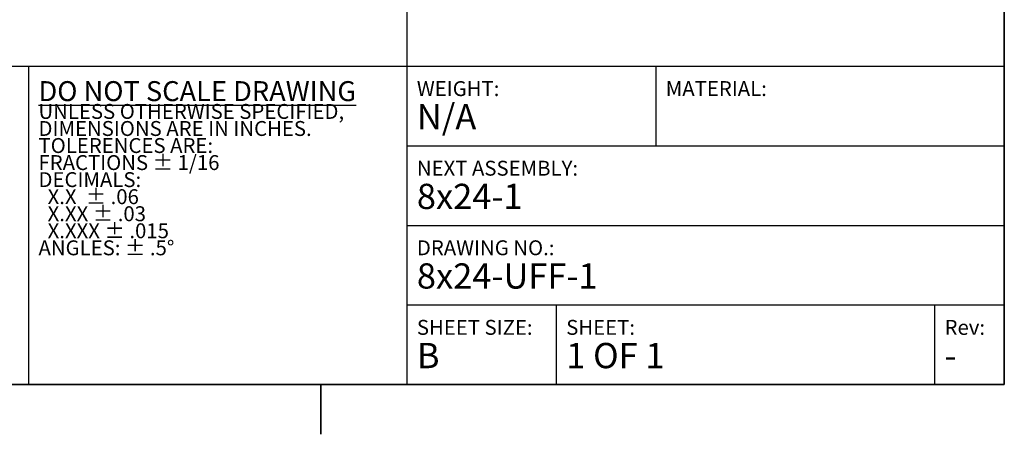
# Model space of a CAD drawing. Units: inches. Extents: x -342 to 588, y 7 to 751.
# Drawn here: x 445 to 581, y 7 to 64 of the extents above; entities that cross this region are included whole.
import ezdxf

# ---------------------------------------------------------------- set-up
doc = ezdxf.new("R2010")
doc.units = ezdxf.units.IN
doc.header["$LTSCALE"] = 35
doc.header["$MEASUREMENT"] = 0
doc.layers.add('Border (Hydro)', color=7, linetype='Continuous', lineweight=35)
doc.layers.add('Title (Hydro)', color=7, linetype='Continuous', lineweight=25)
doc.styles.add('Small Text (Hydro)', font='arial.ttf')

# ---------------------------------------------------------------- blocks, each defined once
blk = doc.blocks.new('Borders Hydro')
at = {"layer": 'Border (Hydro)'}
for p, q in [((16.6063, 10.6063), (16.6063, 0.3937)), ((16.6063, 0.3937), (0.3937, 0.3937)), ((13.9042, 0.1969), (13.9042, 0.3937))]:
    blk.add_line(p, q, dxfattribs=at)
blk = doc.blocks.new('Title Blocks Maine')
at = {"layer": 'Title (Hydro)'}
for p, q in [((14.2441, 10.6063), (14.2441, 0.3937)), ((8.6929, 1.6535), (16.6063, 1.6535)), ((12.748, 1.6535), (12.748, 0.3937)), ((15.2283, 1.6535), (15.2283, 1.3386)), ((14.2441, 1.3386), (16.6063, 1.3386)), ((14.2441, 1.0236), (16.6063, 1.0236)), ((14.2441, 0.7087), (16.6063, 0.7087)), ((14.8346, 0.7087), (14.8346, 0.3937)), ((16.3307, 0.7087), (16.3307, 0.3937))]:
    blk.add_line(p, q, dxfattribs=at)
at = {"layer": 'Title (Hydro)', "char_height": 0.059, "attachment_point": 1, "style": 'Small Text (Hydro)'}
for s, insert, width, line_spacing_factor in [('{\\fArial|b1|i0|c0|p34;\\H1.33898x;\\LDO NOT SCALE DRAWING\\fArial|b0|i0|c0|p34;\\H0.74684x;\\l\\P\\H1.65552x; \\H0.60404x;\\PUNLESS OTHERWISE SPECIFIED,\\H1.497x; \\H0.668x;\\PDIMENSIONS ARE IN INCHES.\\H1.48658x; \\H0.67268x;\\P\\H1.46796x; \\H0.68122x;\\PTOLERENCES ARE:\\H1.481x; \\H0.67522x;\\PFRACTIONS ± 1/16\\H1.48522x; \\H0.6733x;\\PDECIMALS:\\H1.48489x; \\H0.67345x;\\P  X.X  ± .06\\H1.47179x; \\H0.67945x;\\P  X.XX ± .03\\H1.4684x; \\H0.68101x;\\P  X.XXX ± .015\\H1.46811x; \\H0.68115x;\\PANGLES: ± .5°\\H1.48105x; \\H0.6752x;\\P\\H1.46737x; }', (12.7874, 1.5945), 1.532653, 0.686), ('{\\H1x;WEIGHT:\\P\\H1.69492x;N/A\\H1.0335x; }', (14.2835, 1.5945), 1.415631, 0.925825), ('{\\H1x;MATERIAL: \\P\\H2.32627x; \\H0.42987x;\\P\\H2.56635x; }', (15.2677, 1.5945), 1.415631, 0.614238), ('{\\H1x;NEXT ASSEMBLY:\\P\\H1.69492x;8x24-1\\H1.02054x; }', (14.2835, 1.2795), 2.363044, 0.925825), ('{\\H1x;DRAWING NO.:\\P\\H1.69492x;8x24-UFF-1\\H1.02064x; }', (14.2835, 0.9646), 2.181467, 0.925825), ('SHEET SIZE:\\P{\\H1.69492x;B\\H1.01645x; }', (14.2835, 0.6496), 1.415631, 0.925825), ('{\\H1x;SHEET:\\P\\H1.69492x;1 OF 1\\H1.03418x; }', (14.874, 0.6496), 2.583911, 0.925825), ('Rev:\\P{\\H1.69492x;-\\H1.01394x; }', (16.3701, 0.6496), 2.181467, 0.925825)]:
    blk.add_mtext(s, dxfattribs=dict(at, insert=insert, width=width, line_spacing_factor=line_spacing_factor))

msp = doc.modelspace()

# ---------------------------------------------------------------- block references
at = {"xscale": 35, "yscale": 35, "zscale": 35}
for name in ['Borders Hydro', 'Title Blocks Maine']:
    msp.add_blockref(name, (0, 0), dxfattribs=at)

doc.saveas('drawing.dxf')
